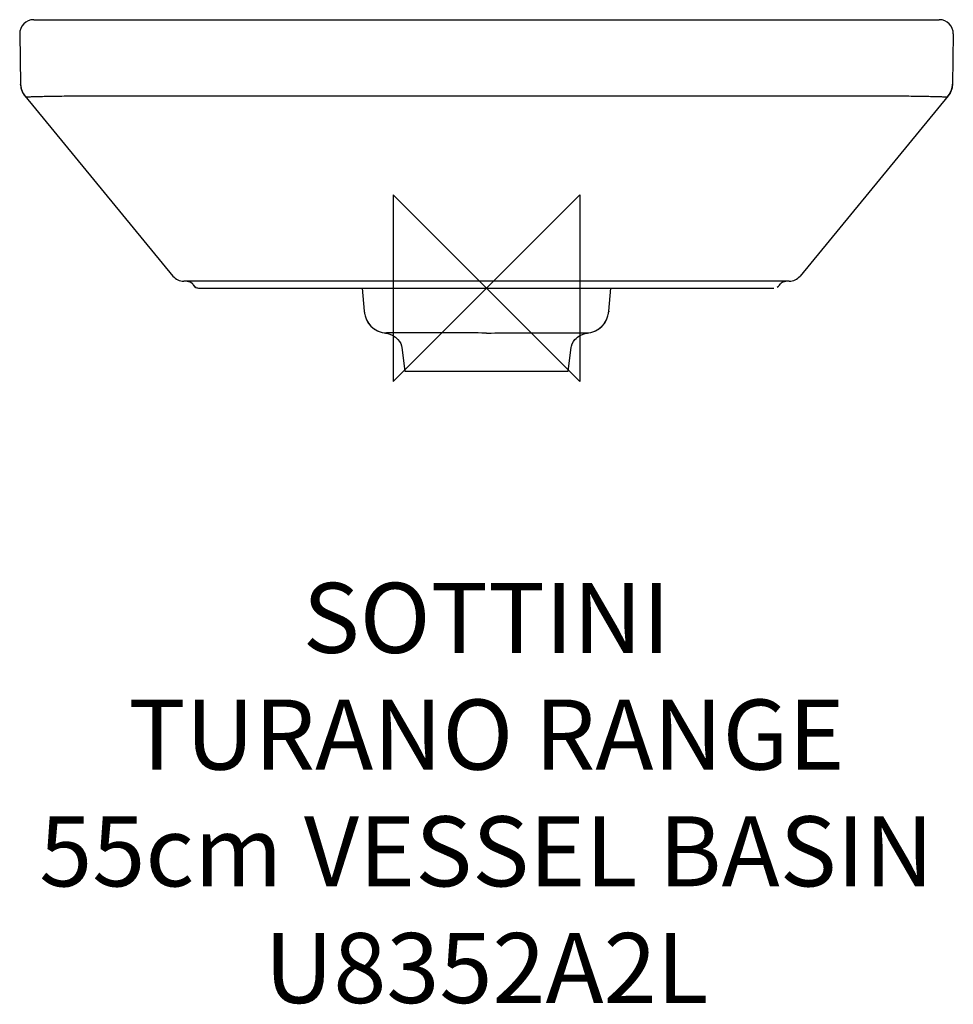
# Model space of a CAD drawing. Units: millimetres. Extents: x -200 to 200, y -307 to 115.
import ezdxf

# ---------------------------------------------------------------- set-up
doc = ezdxf.new("R2010")
doc.units = ezdxf.units.MM
doc.header["$LTSCALE"] = 32.67
for name, color, linetype in [('DETAIL', 2, 'CONTINUOUS'), ('ORIGIN', 6, 'CONTINUOUS'), ('Text', 7, 'CONTINUOUS')]:
    doc.layers.add(name, color=color, linetype=linetype)
doc.styles.add('Fastrack', font='simplex.shx')

# ---------------------------------------------------------------- blocks, each defined once
blk = doc.blocks.new('ORIGIN')
at = {"layer": 'ORIGIN'}
blk.add_lwpolyline([(-20, 20), (-20, -20), (20, 20), (20, -20)], close=True, dxfattribs=at)

msp = doc.modelspace()

# ---------------------------------------------------------------- linework, layer by layer
at = {"layer": 'DETAIL'}
for p, q in [((-193.89, 115), (193.9, 115)), ((-199.89, 108.9), (-199.51, 87.32)), ((199.9, 108.9), (199.52, 87.23)), ((-199.52, 87.49), (-199.52, 87.49)), ((-199.51, 87.23), (-199.52, 87.38)), ((-199.4, 86.18), (-199.37, 85.87)), ((199.37, 85.87), (199.41, 86.18)), ((-198.28, 83.15), (-197.69, 82.35)), ((-197.76, 82.43), (-197.69, 82.35)), ((-197.69, 82.35), (-134.26, 5.19)), ((-134.08, 82.38), (132.27, 82.38)), ((132.27, 82.38), (134.08, 82.38)), ((197.7, 82.35), (134.27, 5.19)), ((197.7, 82.35), (198.28, 83.15)), ((197.77, 82.43), (197.7, 82.35)), ((129.63, 3), (-129.63, 3)), ((-126.93, 2.71), (-126.84, 2.67)), ((-125.87, 1.87), (-125.8, 1.77)), ((-125.8, 1.77), (-125.72, 1.66)), ((-125.72, 1.66), (-125.65, 1.55)), ((-125.62, 1.5), (-125.49, 1.3)), ((-125.49, 1.3), (-125.01, 0.75)), ((-125.01, 0.75), (-124.41, 0.34)), ((-124.41, 0.34), (-123.73, 0.09)), ((-123.73, 0.09), (-123.02, 0)), ((-123.02, 0), (123.02, 0)), ((125.5, 1.3), (125.75, 1.7)), ((125.62, 1.5), (125.62, 1.5)), ((125.75, 1.7), (126.19, 2.2)), ((126.19, 2.21), (126.74, 2.61)), ((128.16, 3), (128.1, 3)), ((128.1, 3), (128.11, 3)), ((128.11, 3), (128.22, 3)), ((128.19, 3), (128.18, 3)), ((128.19, 3), (128.21, 3)), ((-53.22, 0), (-52.35, -9.92)), ((52.36, -9.88), (53.22, 0)), ((118.66, 0), (118.7, 0)), ((-52.35, -9.92), (-52.33, -10.1)), ((-52.33, -10.07), (-52.33, -10.12)), ((-52.33, -10.09), (-52.31, -10.25)), ((-52.31, -10.25), (-52.29, -10.41)), ((52.34, -10.11), (52.34, -10.06)), ((52.34, -10.07), (52.34, -10.12)), ((-42.89, -19.19), (-43.31, -19.21)), ((-43.31, -19.21), (-42.87, -19.27)), ((-8.13, -19.19), (-42.89, -19.19)), ((-38.92, -21.05), (-38.34, -21.54)), ((8.13, -19.19), (42.89, -19.19)), ((38.34, -21.54), (38.93, -21.05)), ((42.85, -19.27), (43.32, -19.21)), ((42.89, -19.19), (43.32, -19.21)), ((-36.24, -25.41), (-35, -35.53)), ((35, -35.53), (36.25, -25.41)), ((-35, -35.53), (35, -35.53))]:
    msp.add_line(p, q, dxfattribs=at)
for points in [[(-199.51, 87.23), (-199.37, 85.86), (-198.96, 84.47), (-198.3, 83.18), (-197.76, 82.43)], [(197.77, 82.43), (198.3, 83.18), (198.97, 84.47), (199.37, 85.86), (199.52, 87.23)], [(-128.2, 3), (-128.18, 3), (-128.15, 3), (-128.09, 3), (-128, 2.99)], [(-128.17, 3), (-128.17, 3), (-128.12, 3), (-128.06, 3), (-127.99, 2.99)], [(-127.99, 2.99), (-127.9, 2.98), (-127.78, 2.97), (-127.67, 2.95), (-127.54, 2.92), (-127.42, 2.89), (-127.3, 2.86), (-127.17, 2.81), (-127.05, 2.76), (-126.92, 2.71), (-126.8, 2.64), (-126.67, 2.57), (-126.55, 2.49), (-126.43, 2.41), (-126.31, 2.31), (-126.19, 2.21), (-126.07, 2.1), (-125.96, 1.98), (-125.85, 1.85), (-125.75, 1.71), (-125.65, 1.56), (-125.62, 1.5)], [(-127.92, 2.99), (-127.85, 2.98), (-127.77, 2.97)], [(-127.7, 2.95), (-127.62, 2.94), (-127.54, 2.92)], [(-127.54, 2.92), (-127.46, 2.9), (-127.37, 2.88), (-127.29, 2.85)], [(-127.2, 2.82), (-127.11, 2.79), (-127.02, 2.75)], [(-126.84, 2.66), (-126.75, 2.62), (-126.66, 2.56)], [(-126.56, 2.5), (-126.47, 2.44), (-126.38, 2.37), (-126.29, 2.3)], [(-126.21, 2.23), (-126.12, 2.15), (-126.04, 2.06), (-125.95, 1.97)], [(-125.62, 1.5), (-125.52, 1.33), (-125.08, 0.82), (-124.54, 0.41)], [(124.51, 0.39), (125.06, 0.79), (125.5, 1.3)], [(125.62, 1.5), (125.65, 1.55), (125.74, 1.68), (125.83, 1.82), (125.94, 1.94), (126.04, 2.06), (126.15, 2.17), (126.27, 2.28), (126.39, 2.38), (126.51, 2.47), (126.64, 2.55), (126.77, 2.62), (126.9, 2.69), (127.03, 2.75), (127.16, 2.81), (127.29, 2.85), (127.42, 2.89), (127.55, 2.92), (127.68, 2.95), (127.8, 2.97), (127.92, 2.98), (128.02, 2.99), (128.11, 3)], [(-52.29, -10.41), (-52.27, -10.55), (-52.25, -10.69), (-52.23, -10.81), (-52.21, -10.9), (-52.2, -10.95)], [(52.21, -10.94), (52.22, -10.87), (52.24, -10.77), (52.26, -10.64), (52.29, -10.5), (52.31, -10.34), (52.33, -10.18), (52.34, -10.02), (52.36, -9.88)], [(-42.87, -19.27), (-41.79, -19.51), (-40.69, -19.93), (-39.61, -20.53), (-38.92, -21.05)], [(38.93, -21.05), (39.59, -20.55), (40.67, -19.94), (41.77, -19.52), (42.85, -19.27)], [(-38.34, -21.54), (-37.9, -21.95), (-37.21, -22.79), (-36.69, -23.75), (-36.35, -24.77), (-36.24, -25.41)], [(36.25, -25.41), (36.35, -24.81), (36.68, -23.78), (37.2, -22.83), (37.88, -21.98), (38.34, -21.54)]]:
    msp.add_lwpolyline(points, dxfattribs=at)
for centre, radius, start, end in [((-193.89, 109), 6, 90, 181), ((193.9, 109), 6, 359, 90), ((-190.48, 87.64), 9.04, 181.2347, 182.2488), ((-190.62, 87.47), 8.89, 180.9997, 181.5687), ((-190.64, 87.44), 8.87, 180.9998, 181.3943), ((-190.72, 87.44), 8.8, 181.3934, 182.3881), ((-191.72, 87.33), 7.79, 190.6785, 192.6823), ((-191.88, 87.29), 7.63, 192.6622, 200.9971), ((-191.96, 87.29), 7.54, 196.5332, 200.8699), ((191.97, 87.29), 7.54, 339.1488, 343.4988), ((191.91, 87.28), 7.59, 339.8016, 345.107), ((191.79, 87.32), 7.73, 345.0982, 347.3172), ((191.72, 87.33), 7.79, 347.3169, 349.3212), ((190.72, 87.44), 8.8, 357.6119, 358.625), ((190.49, 87.64), 9.04, 357.751, 358.7683), ((190.63, 87.47), 8.89, 358.4489, 358.9997), ((190.65, 87.44), 8.87, 358.624, 359.0001), ((-191.21, 87.69), 8.4, 211.3759, 218.7704), ((-190.85, 87.97), 8.86, 218.7124, 219.4242), ((190.86, 87.97), 8.86, 320.5758, 321.2875), ((191.22, 87.69), 8.4, 321.2296, 328.624), ((-129.63, 9), 6, 219.4237, 270), ((129.63, 9), 6, 270, 320.5763), ((-123.02, 3), 3, 210, 239.6177), ((-123.02, 3), 3, 242.3686, 270), ((-42.38, -9.2), 10, 185.0114, 267.0545), ((-42.37, -9.26), 10, 185.1093, 264.581), ((42.38, -9.2), 10, 272.9455, 354.9887), ((42.37, -9.26), 10, 275.419, 354.8907)]:
    msp.add_arc(centre, radius, start, end, dxfattribs=at)
for points, knots in [([(-199.51, 87.29), (-199.49, 86.8), (-199.37, 85.82), (-198.92, 84.41), (-198.19, 83.12), (-197.55, 82.37), (-197.21, 82.02)], [0, 0, 0, 0, 0.24992, 0.499798, 0.74981, 1, 1, 1, 1]), ([(-199.51, 87.23), (-199.49, 86.36), (-199.19, 84.63), (-198.3, 83.11), (-197.76, 82.43)], [0, 0, 0, 0, 0.500004, 1, 1, 1, 1]), ([(199.52, 87.29), (199.5, 86.8), (199.38, 85.82), (198.92, 84.41), (198.19, 83.12), (197.56, 82.37), (197.21, 82.02)], [0, 0, 0, 0, 0.24992, 0.499798, 0.74981, 1, 1, 1, 1]), ([(199.52, 87.23), (199.5, 86.37), (199.19, 84.63), (198.31, 83.11), (197.77, 82.43)], [0, 0, 0, 0, 0.500004, 1, 1, 1, 1]), ([(-197.69, 82.35), (-197.68, 82.33), (-197.63, 82.27), (-197.57, 82.21), (-197.53, 82.18)], [0, 0, 0, 0, 0.270471, 1, 1, 1, 1]), ([(-197.53, 82.18), (-197.5, 82.15), (-197.41, 82.08), (-197.29, 82.03), (-197.21, 82.02)], [0, 0, 0, 0, 0.292687, 1, 1, 1, 1]), ([(-197.21, 82.02), (-197.1, 82), (-196.85, 81.99), (-196.19, 81.99), (-195.09, 82.02), (-193.4, 82.07), (-191.23, 82.14), (-188.56, 82.2), (-185.4, 82.26), (-181.76, 82.31), (-176.03, 82.38), (-167.94, 82.43), (-157.36, 82.44), (-145.93, 82.43), (-138.07, 82.4), (-134.08, 82.38)], [0, 0, 0, 0, 0.005103, 0.01196, 0.031067, 0.057664, 0.09208, 0.13439, 0.184518, 0.242294, 0.307339, 0.45678, 0.626776, 0.810152, 1, 1, 1, 1]), ([(134.08, 82.38), (138.08, 82.4), (145.93, 82.43), (157.36, 82.44), (167.95, 82.43), (176.04, 82.38), (181.77, 82.31), (185.41, 82.26), (188.57, 82.2), (191.23, 82.14), (193.41, 82.07), (195.09, 82.02), (196.2, 81.99), (196.85, 81.99), (197.1, 82), (197.21, 82.02)], [0, 0, 0, 0, 0.189848, 0.373224, 0.54322, 0.692661, 0.757706, 0.815482, 0.86561, 0.90792, 0.942336, 0.968933, 0.988039, 0.994897, 1, 1, 1, 1]), ([(197.21, 82.02), (197.25, 82.02), (197.44, 82.07), (197.6, 82.22), (197.7, 82.35)], [0, 0, 0, 0, 0.196905, 1, 1, 1, 1]), ([(0, -19.21), (-0.68, -19.21), (-3.39, -19.21), (-6.1, -19.2), (-8.13, -19.19)], [0, 0, 0, 0, 0.250414, 1, 1, 1, 1]), ([(0, -19.21), (0.68, -19.21), (3.39, -19.21), (6.1, -19.2), (8.13, -19.19)], [0, 0, 0, 0, 0.250414, 1, 1, 1, 1])]:
    msp.add_open_spline(points, degree=3, knots=knots, dxfattribs=at)
for points in [[(-199.51, 87.07), (-199.48, 86.42), (-199.37, 85.77), (-199.19, 85.14)], [(199.51, 87.07), (199.48, 86.42), (199.38, 85.77), (199.19, 85.15)], [(-52.35, -9.88), (-52.35, -9.89), (-52.35, -9.9), (-52.35, -9.91)], [(52.36, -9.88), (52.36, -9.9), (52.35, -9.92), (52.35, -9.94)]]:
    msp.add_open_spline(points, degree=3, dxfattribs=at)

# ---------------------------------------------------------------- block references
at = {"layer": 'ORIGIN', "xscale": -2, "yscale": 2, "zscale": 2}
msp.add_blockref('ORIGIN', (0, 0), dxfattribs=at)

# ---------------------------------------------------------------- texts
at = {"layer": 'Text', "insert": (0, -126.24), "char_height": 30, "width": 2237.2895, "attachment_point": 2, "style": 'Fastrack'}
msp.add_mtext('SOTTINI\\PTURANO RANGE\\P55cm VESSEL BASIN\\PU8352A2L', dxfattribs=at)

doc.saveas('drawing.dxf')
